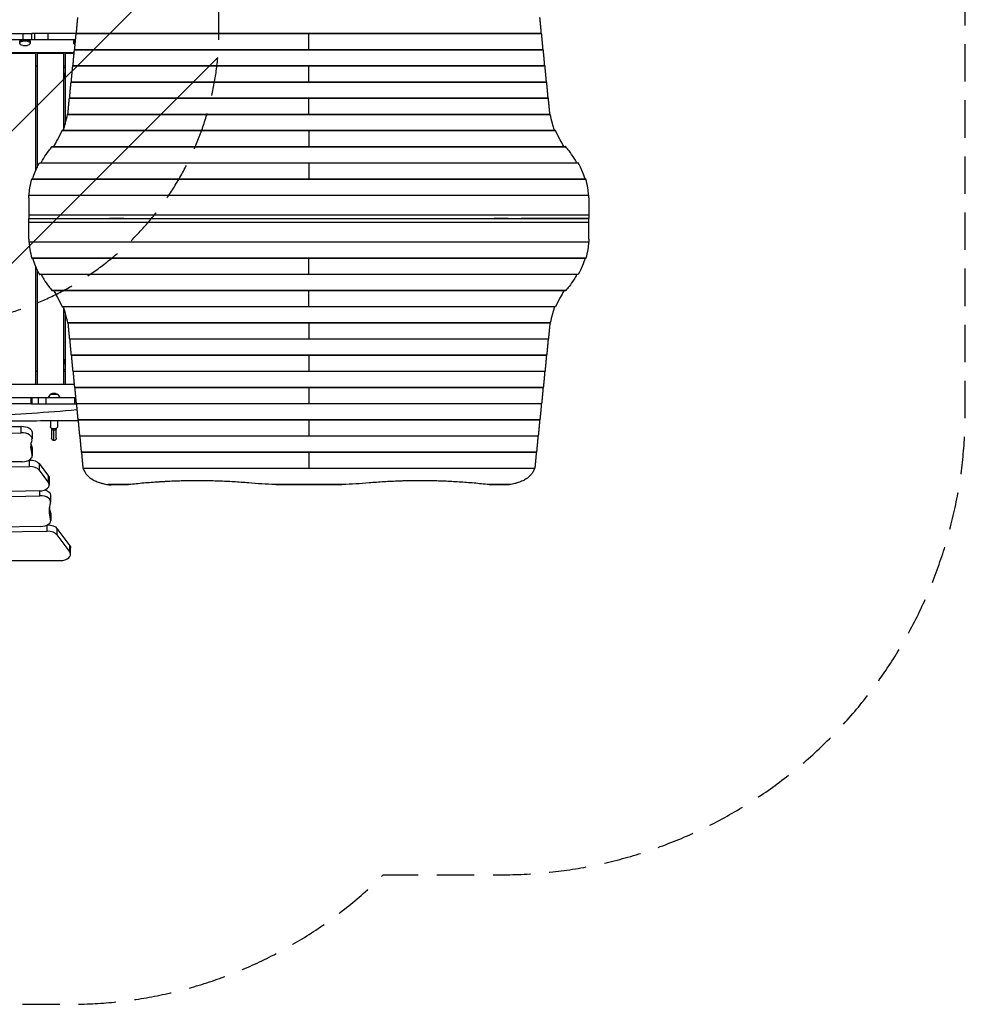
# Model space of a CAD drawing. Units: millimetres. Extents: x -2880 to 2880, y -3320 to 3327.
# Drawn here: x -329 to 2880, y -3320 to 23 of the extents above; entities that cross this region are included whole.
import ezdxf

# ---------------------------------------------------------------- set-up
doc = ezdxf.new("R2010")
doc.units = ezdxf.units.MM
doc.header["$LTSCALE"] = 20
doc.linetypes.add('HIDDEN', pattern=[9.525, 6.35, -3.175])
for name, color, linetype in [('2d', 230, 'Continuous'), ('EN-Free_Space', 10, 'HIDDEN'), ('EN-Free_Space_Hatch', 10, 'Continuous'), ('EN-Safetyzone', 93, 'HIDDEN')]:
    doc.layers.add(name, color=color, linetype=linetype)

msp = doc.modelspace()

# ---------------------------------------------------------------- hatches: boundary and pattern name
at = {"layer": 'EN-Free_Space_Hatch'}
h = msp.add_hatch(dxfattribs=at)
h.set_pattern_fill('ANSI31', color=256, scale=100, angle=180, style=0)
edge = h.paths.add_edge_path()
edge.add_line((-1652.5, 1827), (-1652.5, -15))
edge.add_arc((-652.5, -15), 1000, 180, 270)
edge.add_arc((-652.5, -15), 1000, 270, 360)
edge.add_line((347.5, -15), (347.5, 1827))
edge.add_arc((-652.5, 1827), 1000, 360, 450)
edge.add_arc((-652.5, 1827), 1000, 90, 180)

# ---------------------------------------------------------------- linework, layer by layer
at = {"layer": '2d'}
for p, q in [((-427.5, -24), (-317.7, -24)), ((-318.4, -24), (-318.4, -45)), ((-137.2, -24), (-287.9, -24)), ((-287.9, -45), (-287.9, -24)), ((-278.5, -24), (-278.5, -45)), ((-233.3, -24), (-233.3, -45)), ((-137.2, -24), (1442.2, -24)), ((-137, -23.3), (1442, -23.3)), ((652.5, -78.2), (652.5, -23.3)), ((-139.2, -45), (-1222.7, -45)), ((-328.5, -57.3), (-328.5, -48.8)), ((-318.5, -45), (-303.4, -45)), ((-318.5, -50.2), (-318.5, -45)), ((-318.5, -46), (-303.4, -46)), ((-303.4, -50.2), (-318.5, -50.2)), ((-318.5, -64.4), (-303.4, -64.4)), ((-303.4, -45), (-303.4, -50.2)), ((-293.5, -48.8), (-293.5, -57.3)), ((-145, -57.3), (-145, -48.8)), ((-144, -90), (-1215, -90)), ((-365, -90.5), (-275, -90.5)), ((-275, -90.5), (-275, -490)), ((-270, -90.5), (-270, -478.9)), ((-270, -90.5), (-180, -90.5)), ((-180, -90.5), (-180, -349.4)), ((-175, -90.5), (-175, -333.2)), ((-175, -90.5), (-144.1, -90.5)), ((-142.9, -78.9), (1447.9, -78.9)), ((-142.8, -78.2), (1447.8, -78.2)), ((-148.5, -133.1), (1453.5, -133.1)), ((652.5, -188), (652.5, -133.1)), ((-270, -135), (-275, -135)), ((-175, -135), (-180, -135)), ((-175, -140), (-180, -140)), ((-148.7, -133.8), (1453.7, -133.8)), ((-154.4, -188.7), (1459.4, -188.7)), ((-154.3, -188), (1459.3, -188)), ((-160.2, -243.6), (1465.2, -243.6)), ((-160, -242.9), (1465, -242.9)), ((652.5, -297.8), (652.5, -242.9)), ((-166.6, -298.5), (1471.6, -298.5)), ((-166.4, -297.8), (1471.4, -297.8)), ((-184.7, -353.4), (1489.7, -353.4)), ((-184.1, -352.7), (1489.1, -352.7)), ((652.5, -352.7), (652.5, -407.6)), ((-219.3, -408.3), (1524.3, -408.3)), ((-218.3, -407.6), (1523.3, -407.6)), ((-261.4, -463.2), (1566.4, -463.2)), ((-260.6, -462.5), (1565.6, -462.5)), ((652.5, -462.5), (652.5, -517.4)), ((-287.2, -518.1), (1592.2, -518.1)), ((-286.8, -517.4), (1591.8, -517.4)), ((-297.5, -582.4), (-297.5, -652.4)), ((-297.3, -573), (1602.3, -573)), ((-297.2, -572.3), (1602.2, -572.3)), ((1602.5, -582.4), (1602.5, -652.4)), ((-297.5, -639.2), (1602.5, -639.2)), ((-297.4, -652.4), (-297.5, -652.5)), ((-297.5, -652.4), (1602.5, -652.4)), ((-297.5, -652.5), (-67.5, -652.5)), ((-297.4, -652.6), (-297.5, -652.5)), ((-297.5, -722.6), (-297.5, -652.6)), ((1602.5, -652.6), (-297.5, -652.6)), ((1602.5, -665.8), (-297.5, -665.8)), ((-67.5, -652.6), (-67.5, -652.4)), ((-40.5, -652.4), (-40.5, -652.6)), ((-24, -652.6), (-24, -652.4)), ((24, -652.5), (-24, -652.5)), ((0, -652.4), (0, -652.6)), ((24, -652.6), (24, -652.4)), ((34, -652.6), (34, -652.4)), ((45, -652.4), (45, -652.6)), ((45, -652.6), (45, -652.4)), ((90, -652.4), (90, -652.6)), ((90.5, -652.6), (90.5, -652.4)), ((180.5, -652.6), (180.5, -652.4)), ((184.5, -652.6), (184.5, -652.4)), ((274.5, -652.6), (274.5, -652.4)), ((278.5, -652.6), (278.5, -652.4)), ((368.5, -652.6), (368.5, -652.4)), ((372.5, -652.6), (372.5, -652.4)), ((462.5, -652.6), (462.5, -652.4)), ((466.5, -652.6), (466.5, -652.4)), ((556.5, -652.6), (556.5, -652.4)), ((560.5, -652.6), (560.5, -652.4)), ((650.5, -652.6), (650.5, -652.4)), ((654.5, -652.6), (654.5, -652.4)), ((744.5, -652.6), (744.5, -652.4)), ((748.5, -652.6), (748.5, -652.4)), ((838.5, -652.6), (838.5, -652.4)), ((842.5, -652.6), (842.5, -652.4)), ((932.5, -652.6), (932.5, -652.4)), ((936.5, -652.6), (936.5, -652.4)), ((1026.5, -652.6), (1026.5, -652.4)), ((1030.5, -652.6), (1030.5, -652.4)), ((1120.5, -652.6), (1120.5, -652.4)), ((1124.5, -652.6), (1124.5, -652.4)), ((1214.5, -652.6), (1214.5, -652.4)), ((1215, -652.6), (1215, -652.4)), ((1260, -652.6), (1260, -652.4)), ((1271, -652.4), (1271, -652.6)), ((1281, -652.6), (1281, -652.4)), ((1329, -652.5), (1281, -652.5)), ((1305, -652.4), (1305, -652.6)), ((1329, -652.6), (1329, -652.4)), ((1345.5, -652.6), (1345.5, -652.4)), ((1372.5, -652.4), (1372.5, -652.6)), ((1602.5, -652.5), (1372.5, -652.5)), ((1602.4, -652.4), (1602.5, -652.5)), ((1602.4, -652.6), (1602.5, -652.5)), ((1602.5, -722.6), (1602.5, -652.6)), ((1602.3, -732), (-297.3, -732)), ((1602.2, -732.7), (-297.2, -732.7)), ((1592.2, -786.9), (-287.2, -786.9)), ((1591.8, -787.6), (-286.8, -787.6)), ((652.5, -842.5), (652.5, -787.6)), ((-275, -815), (-275, -1214.5)), ((-270, -826.1), (-270, -1214.5)), ((1566.4, -841.8), (-261.4, -841.8)), ((1565.6, -842.5), (-260.6, -842.5)), ((1524.3, -896.7), (-219.3, -896.7)), ((1523.3, -897.4), (-218.3, -897.4)), ((652.5, -952.3), (652.5, -897.4)), ((1489.7, -951.6), (-184.7, -951.6)), ((1489.1, -952.3), (-184.1, -952.3)), ((-180, -955.6), (-180, -1214.5)), ((-175, -971.8), (-175, -1214.5)), ((1471.6, -1006.5), (-166.6, -1006.5)), ((1471.4, -1007.2), (-166.4, -1007.2)), ((652.5, -1007.2), (652.5, -1062.1)), ((1465.2, -1061.4), (-160.2, -1061.4)), ((1465, -1062.1), (-160, -1062.1)), ((1459.4, -1116.3), (-154.4, -1116.3)), ((1459.3, -1117), (-154.3, -1117)), ((652.5, -1117), (652.5, -1171.9)), ((-180, -1165), (-175, -1165)), ((-275, -1170), (-270, -1170)), ((-180, -1170), (-175, -1170)), ((1453.7, -1171.2), (-148.7, -1171.2)), ((1453.5, -1171.9), (-148.5, -1171.9)), ((-1215, -1215), (-144, -1215)), ((-365, -1214.5), (-275, -1214.5)), ((-270, -1214.5), (-180, -1214.5)), ((-175, -1214.5), (-144.1, -1214.5)), ((1447.9, -1226.1), (-142.9, -1226.1)), ((1447.8, -1226.8), (-142.8, -1226.8)), ((652.5, -1226.8), (652.5, -1281.7)), ((-361, -1260), (-139.2, -1260)), ((-289.7, -1281), (-289.7, -1260)), ((-288, -1260), (-288, -1281)), ((-264.7, -1281), (-264.7, -1260)), ((-239.9, -1260), (-239.9, -1281)), ((-225.3, -1250), (-232.5, -1260)), ((-199.7, -1250), (-225.3, -1250)), ((-199.7, -1250), (-192.5, -1260)), ((-141.4, -1281), (-141.4, -1260)), ((-288.9, -1281), (-137.2, -1281)), ((1442.2, -1281), (-137.2, -1281)), ((1442, -1281.7), (-137, -1281.7)), ((1436.4, -1335.9), (-131.4, -1335.9)), ((1436.3, -1336.6), (-131.3, -1336.6)), ((652.5, -1336.6), (652.5, -1391.5)), ((-355, -1358.5), (-323.5, -1357.6)), ((-323.5, -1379.7), (-323.5, -1357.6)), ((-224.5, -1339.1), (-224.5, -1358.4)), ((-220.5, -1364.2), (-220.5, -1398.1)), ((-212.5, -1406.1), (-212.5, -1366.1)), ((-204.5, -1398.1), (-204.5, -1364.2)), ((-200.5, -1338.9), (-200.5, -1358.4)), ((-936.3, -1398), (-323.5, -1379.7)), ((-286.7, -1377.6), (-286.7, -1399.7)), ((1430.7, -1390.8), (-125.7, -1390.8)), ((1430.5, -1391.5), (-125.5, -1391.5)), ((-286.8, -1453.1), (-286.8, -1431)), ((-286, -1435.4), (-286, -1457.5)), ((1424.9, -1445.7), (-119.9, -1445.7)), ((1424.8, -1446.4), (-119.8, -1446.4)), ((652.5, -1446.4), (652.5, -1501.3)), ((-1022.5, -1499.3), (-295.7, -1494)), ((-320.5, -1477.6), (-513.4, -1479)), ((-296.6, -1471.9), (-295.7, -1471.9)), ((-295.7, -1494), (-295.7, -1471.9)), ((-263.1, -1484.1), (-231.4, -1526.8)), ((-263.1, -1484.1), (-263.1, -1506.2)), ((1419.1, -1500.6), (-114.1, -1500.6)), ((1419, -1501.3), (-114, -1501.3)), ((-263.1, -1506.2), (-231.4, -1548.9)), ((-231.4, -1548.9), (-231.4, -1526.8)), ((-228.6, -1534.7), (-228.6, -1556.8)), ((41.7, -1555.5), (-28.7, -1555.5)), ((30.1, -1556.2), (-18.6, -1556.2)), ((766.8, -1555.5), (538.2, -1555.5)), ((732.9, -1556.2), (572.1, -1556.2)), ((1333.7, -1555.5), (1263.3, -1555.5)), ((1323.6, -1556.2), (1274.9, -1556.2)), ((-1042.9, -1613.7), (-260.5, -1593.4)), ((-262, -1576.8), (-627, -1586.3)), ((-260.5, -1593.4), (-260.5, -1576.8)), ((-223.9, -1591.4), (-223.9, -1613.5)), ((-224, -1673.4), (-224, -1651.3)), ((-223.3, -1655.4), (-223.3, -1677.5)), ((-257.5, -1697.6), (-717.9, -1703.3)), ((-235.4, -1713.9), (-235.4, -1692.7)), ((-202.3, -1704.1), (-159, -1763.2)), ((-202.3, -1704.1), (-202.3, -1726.2)), ((-739.4, -1720.2), (-235.4, -1713.9)), ((-202.3, -1726.2), (-159, -1785.3)), ((-159, -1785.3), (-159, -1763.2)), ((-156.2, -1793.1), (-156.2, -1771)), ((-525.1, -1813.2), (-191.2, -1813.2))]:
    msp.add_line(p, q, dxfattribs=at)
at = {"layer": '2d', "extrusion": (0, 0, -1)}
for centre, radius, start, end in [((166.5, -166.5), 11.5, 317.9076, 42.0924), ((-22.5, -652.5), 17, 179.5318, 180.4682), ((-1282.5, -652.5), 17, 359.5318, 0.4682), ((166.5, -1138.5), 11.5, 317.9076, 42.0924), ((212.5, -1261.5), 17, 42.6679, 137.3321), ((212.5, -1398.1), 8, 180, 360)]:
    msp.add_arc(centre, radius, start, end, dxfattribs=at)
at = {"layer": '2d'}
for centre, major_axis, ratio, start_param, end_param in [((-318.5, -48.8), (9.98, 0), 0.707107, 2.57501, 3.141593), ((-318.5, -53.1), (9.98, 0), 0.707107, 1.570796, 3.141593), ((-318.5, -45), (-9.98, 0), 0, -1.570796, -0.566583), ((-303.4, -45), (-9.98, 0), 0, 3.708175, 4.712389), ((-303.4, -53.1), (9.98, 0), 0.707107, 0, 1.570796), ((-303.4, -48.8), (9.98, 0), 0.707107, 0, 0.566583), ((-135, -48.8), (9.98, 0), 0.707107, 2.57501, 3.141593), ((-135, -53.1), (9.98, 0), 0.707107, 2.021241, 3.141593), ((-135, -45), (-9.98, 0), 0, -1.137487, -0.566583), ((-321.7, -1399.7), (35, 0), 0.573576, 6.075062, 7.905951), ((-90.8, -1427.7), (200.9, 0), 0.573576, 2.933469, 3.363729), ((-90.8, -1405.6), (200.9, 0), 0.573576, 3.237705, 3.363729), ((-321, -1457.5), (35, 0), 0.573576, 4.725, 6.505321), ((-295.3, -1514.1), (35, 0), 0.573576, 0.40289, 1.583407), ((-263.6, -1556.8), (35, 0), 0.573576, 4.757418, 6.686075), ((-258.9, -1613.5), (35, 0), 0.573576, 6.088703, 7.899011), ((16.3, -1644.6), (245.5, 0), 0.573576, 2.94711, 3.34762), ((16.3, -1622.5), (245.5, 0), 0.573576, 3.220198, 3.34762), ((-258.3, -1677.5), (35, 0), 0.573576, 4.734074, 6.489213), ((-234.6, -1734), (35, 0), 0.573576, 0.398467, 1.592481), ((-191.2, -1793.1), (35, 0), 0.573576, 4.712389, 6.681652)]:
    msp.add_ellipse(centre, major_axis=major_axis, ratio=ratio, start_param=start_param, end_param=end_param, dxfattribs=at)
at = {"layer": '2d', "extrusion": (0, 0, -1)}
for centre, major_axis, ratio, start_param, end_param in [((-318.5, -53.1), (-9.98, 0), 0.707107, 0, 1.570796), ((-318.5, -57.3), (-9.98, 0), 0.707107, 0, 1.570796), ((-318.5, -57.3), (-9.98, 0), 0.707107, 4.712389, 6.283185), ((-303.4, -53.1), (-9.98, 0), 0.707107, 1.570796, 3.141593), ((-303.4, -57.3), (-9.98, 0), 0.707107, 1.570796, 3.141593), ((-303.4, -57.3), (-9.98, 0), 0.707107, 3.141593, 4.712389), ((-135, -53.1), (-9.98, 0), 0.707107, 0, 1.120352), ((-135, -57.3), (-9.98, 0), 0.707107, 0, 1.075453), ((-135, -57.3), (-9.98, 0), 0.707107, 5.332078, 6.283185), ((-321.7, -1377.6), (-35, 0), 0.573576, 1.518827, 3.141593), ((-212.5, -1358.4), (12, 0), 0.642788, 0, 3.141593), ((-212.5, -1366.1), (8, 0), 0.642788, 1.570796, 3.141593), ((-212.5, -1366.1), (8, 0), 0.642788, 0, 1.570796), ((-321, -1435.4), (-35, 0), 0.573576, 2.919457, 3.141593), ((-295.3, -1492), (-35, 0), 0.573576, 1.558185, 2.738703), ((-263.6, -1534.7), (-35, 0), 0.573576, 2.738703, 3.141593), ((-258.9, -1591.4), (-35, 0), 0.573576, 2.021026, 3.141593), ((-258.3, -1655.4), (-35, 0), 0.573576, 2.935565, 3.141593), ((-234.6, -1711.9), (-35, 0), 0.573576, 1.595236, 2.743126), ((-191.2, -1771), (-35, 0), 0.573576, 2.743126, 3.141593)]:
    msp.add_ellipse(centre, major_axis=major_axis, ratio=ratio, start_param=start_param, end_param=end_param, dxfattribs=at)
at = {"layer": '2d'}
for points, weights in [([(-136.3, -23.3), (-134.7, -3.2), (-133.1, 14.9), (-131.4, 30.9)], [0.998789682598, 0.997140347883, 0.997543787017, 1]), ([(1441.3, -23.3), (1439.7, -3.2), (1438.1, 14.9), (1436.4, 30.9)], [0.998789682598, 0.997140347883, 0.997543787017, 1]), ([(-142.1, -78.2), (-140.5, -58.1), (-138.8, -40), (-137.2, -24)], [0.998789682598, 0.997140347883, 0.997543787017, 1]), ([(-137.2, -24), (-137.1, -23.6), (-137.1, -23.3), (-137, -23.3)], [1, 0.931520297018, 0.886726237864, 0.865617822537]), ([(1442.2, -24), (1442.1, -23.6), (1442.1, -23.3), (1442, -23.3)], [1, 0.931520297018, 0.886726237864, 0.865617822537]), ([(1447.1, -78.2), (1445.5, -58.1), (1443.8, -40), (1442.2, -24)], [0.998789682598, 0.997140347883, 0.997543787017, 1]), ([(-147.8, -133.1), (-146.2, -113), (-144.6, -94.9), (-142.9, -78.9)], [0.998789682598, 0.997140347883, 0.997543787017, 1]), ([(-142.9, -78.9), (-142.9, -78.5), (-142.8, -78.2), (-142.8, -78.2)], [1, 0.931520297018, 0.886726237864, 0.865617822537]), ([(1447.9, -78.9), (1447.9, -78.5), (1447.8, -78.2), (1447.8, -78.2)], [1, 0.931520297018, 0.886726237864, 0.865617822537]), ([(1452.8, -133.1), (1451.2, -113), (1449.6, -94.9), (1447.9, -78.9)], [0.998789682598, 0.997140347883, 0.997543787017, 1]), ([(-148.7, -133.8), (-148.6, -133.4), (-148.6, -133.1), (-148.5, -133.1)], [1, 0.931520297018, 0.886726237864, 0.865617822537]), ([(1453.7, -133.8), (1453.6, -133.4), (1453.6, -133.1), (1453.5, -133.1)], [1, 0.931520297018, 0.886726237864, 0.865617822537]), ([(-153.6, -188), (-152, -167.9), (-150.3, -149.8), (-148.7, -133.8)], [0.998789682598, 0.997140347883, 0.997543787017, 1]), ([(1458.6, -188), (1457, -167.9), (1455.3, -149.8), (1453.7, -133.8)], [0.998789682598, 0.997140347883, 0.997543787017, 1]), ([(-159.3, -242.9), (-157.7, -222.8), (-156.1, -204.7), (-154.4, -188.7)], [0.998789682598, 0.997140347883, 0.997543787017, 1]), ([(-154.4, -188.7), (-154.4, -188.3), (-154.3, -188), (-154.3, -188)], [1, 0.931520297018, 0.886726237864, 0.865617822537]), ([(1459.4, -188.7), (1459.4, -188.3), (1459.3, -188), (1459.3, -188)], [1, 0.931520297018, 0.886726237864, 0.865617822537]), ([(1464.3, -242.9), (1462.7, -222.8), (1461.1, -204.7), (1459.4, -188.7)], [0.998789682598, 0.997140347883, 0.997543787017, 1]), ([(-164.2, -287), (-162.9, -271.2), (-161.5, -256.7), (-160.2, -243.6)], [1, 0.998627458442, 0.998627458442, 1]), ([(-160.2, -243.6), (-160.1, -243.2), (-160.1, -242.9), (-160, -242.9)], [1, 0.931520297018, 0.886726237864, 0.865617822537]), ([(1465.2, -243.6), (1465.1, -243.2), (1465.1, -242.9), (1465, -242.9)], [1, 0.931520297018, 0.886726237864, 0.865617822537]), ([(1469.2, -287), (1467.9, -271.2), (1466.5, -256.7), (1465.2, -243.6)], [1, 0.998627458442, 0.998627458442, 1]), ([(-164.2, -1018), (-162.9, -1033.8), (-161.5, -1048.3), (-160.2, -1061.4)], [1, 0.998627458442, 0.998627458442, 1]), ([(1469.2, -1018), (1467.9, -1033.8), (1466.5, -1048.3), (1465.2, -1061.4)], [1, 0.998627458442, 0.998627458442, 1]), ([(-160.2, -1061.4), (-160.1, -1061.8), (-160.1, -1062.1), (-160, -1062.1)], [1, 0.931520297018, 0.886726237864, 0.865617822537]), ([(-159.3, -1062.1), (-157.7, -1082.2), (-156.1, -1100.3), (-154.4, -1116.3)], [0.998789682598, 0.997140347883, 0.997543787017, 1]), ([(1464.3, -1062.1), (1462.7, -1082.2), (1461.1, -1100.3), (1459.4, -1116.3)], [0.998789682598, 0.997140347883, 0.997543787017, 1]), ([(1465.2, -1061.4), (1465.1, -1061.8), (1465.1, -1062.1), (1465, -1062.1)], [1, 0.931520297018, 0.886726237864, 0.865617822537]), ([(-154.4, -1116.3), (-154.4, -1116.7), (-154.3, -1117), (-154.3, -1117)], [1, 0.931520297018, 0.886726237864, 0.865617822537]), ([(-153.6, -1117), (-152, -1137.1), (-150.3, -1155.2), (-148.7, -1171.2)], [0.998789682598, 0.997140347883, 0.997543787017, 1]), ([(1458.6, -1117), (1457, -1137.1), (1455.3, -1155.2), (1453.7, -1171.2)], [0.998789682598, 0.997140347883, 0.997543787017, 1]), ([(1459.4, -1116.3), (1459.4, -1116.7), (1459.3, -1117), (1459.3, -1117)], [1, 0.931520297018, 0.886726237864, 0.865617822537]), ([(-148.7, -1171.2), (-148.6, -1171.6), (-148.6, -1171.9), (-148.5, -1171.9)], [1, 0.931520297018, 0.886726237864, 0.865617822537]), ([(-147.8, -1171.9), (-146.2, -1192), (-144.6, -1210.1), (-142.9, -1226.1)], [0.998789682598, 0.997140347883, 0.997543787017, 1]), ([(1452.8, -1171.9), (1451.2, -1192), (1449.6, -1210.1), (1447.9, -1226.1)], [0.998789682598, 0.997140347883, 0.997543787017, 1]), ([(1453.7, -1171.2), (1453.6, -1171.6), (1453.6, -1171.9), (1453.5, -1171.9)], [1, 0.931520297018, 0.886726237864, 0.865617822537]), ([(-142.9, -1226.1), (-142.9, -1226.5), (-142.8, -1226.8), (-142.8, -1226.8)], [1, 0.931520297018, 0.886726237864, 0.865617822537]), ([(-142.1, -1226.8), (-140.5, -1246.9), (-138.8, -1265), (-137.2, -1281)], [0.998789682598, 0.997140347883, 0.997543787017, 1]), ([(1447.1, -1226.8), (1445.5, -1246.9), (1443.8, -1265), (1442.2, -1281)], [0.998789682598, 0.997140347883, 0.997543787017, 1]), ([(1447.9, -1226.1), (1447.9, -1226.5), (1447.8, -1226.8), (1447.8, -1226.8)], [1, 0.931520297018, 0.886726237864, 0.865617822537]), ([(-137.2, -1281), (-137.1, -1281.4), (-137.1, -1281.7), (-137, -1281.7)], [1, 0.931520297018, 0.886726237864, 0.865617822537]), ([(-136.3, -1281.7), (-134.7, -1301.8), (-133.1, -1319.9), (-131.4, -1335.9)], [0.998789682598, 0.997140347883, 0.997543787017, 1]), ([(1441.3, -1281.7), (1439.7, -1301.8), (1438.1, -1319.9), (1436.4, -1335.9)], [0.998789682598, 0.997140347883, 0.997543787017, 1]), ([(1442.2, -1281), (1442.1, -1281.4), (1442.1, -1281.7), (1442, -1281.7)], [1, 0.931520297018, 0.886726237864, 0.865617822537]), ([(-131.4, -1335.9), (-131.4, -1336.3), (-131.3, -1336.6), (-131.3, -1336.6)], [1, 0.931520297018, 0.886726237864, 0.865617822537]), ([(-130.6, -1336.6), (-128.9, -1356.7), (-127.3, -1374.8), (-125.7, -1390.8)], [0.998789682598, 0.997140347883, 0.997543787017, 1]), ([(1435.6, -1336.6), (1433.9, -1356.7), (1432.3, -1374.8), (1430.7, -1390.8)], [0.998789682598, 0.997140347883, 0.997543787017, 1]), ([(1436.4, -1335.9), (1436.4, -1336.3), (1436.3, -1336.6), (1436.3, -1336.6)], [1, 0.931520297018, 0.886726237864, 0.865617822537]), ([(-125.7, -1390.8), (-125.6, -1391.2), (-125.6, -1391.5), (-125.5, -1391.5)], [1, 0.931520297018, 0.886726237864, 0.865617822537]), ([(-124.8, -1391.5), (-123.2, -1411.6), (-121.5, -1429.7), (-119.9, -1445.7)], [0.998789682598, 0.997140347883, 0.997543787017, 1]), ([(1429.8, -1391.5), (1428.2, -1411.6), (1426.5, -1429.7), (1424.9, -1445.7)], [0.998789682598, 0.997140347883, 0.997543787017, 1]), ([(1430.7, -1390.8), (1430.6, -1391.2), (1430.6, -1391.5), (1430.5, -1391.5)], [1, 0.931520297018, 0.886726237864, 0.865617822537]), ([(-119.9, -1445.7), (-119.9, -1446.1), (-119.8, -1446.4), (-119.8, -1446.4)], [1, 0.931520297018, 0.886726237864, 0.865617822537]), ([(-119.1, -1446.4), (-117.4, -1466.5), (-115.8, -1484.6), (-114.1, -1500.6)], [0.998789682598, 0.997140347883, 0.997543787017, 1]), ([(1424.1, -1446.4), (1422.4, -1466.5), (1420.8, -1484.6), (1419.1, -1500.6)], [0.998789682598, 0.997140347883, 0.997543787017, 1]), ([(1424.9, -1445.7), (1424.9, -1446.1), (1424.8, -1446.4), (1424.8, -1446.4)], [1, 0.931520297018, 0.886726237864, 0.865617822537]), ([(-114.1, -1500.6), (-114.1, -1500.8), (-114.1, -1500.9), (-114.1, -1501.1)], [1, 0.995622822805, 0.995622822805, 1]), ([(1419.1, -1500.6), (1419.1, -1500.8), (1419.1, -1500.9), (1419.1, -1501.1)], [1, 0.995622822805, 0.995622822805, 1])]:
    msp.add_rational_spline(points, weights, degree=3, dxfattribs=at)
for points in [[(-317.7, -24), (-307.8, -24), (-297.9, -24), (-287.9, -24)], [(-165.3, -297.8), (-164.9, -294.2), (-164.5, -290.6), (-164.2, -287)], [(1470.3, -297.8), (1469.9, -294.2), (1469.5, -290.6), (1469.2, -287)], [(-230.3, -422.3), (-226.5, -417.5), (-222.8, -412.8), (-219.3, -408.3)], [(1535.3, -422.3), (1531.5, -417.5), (1527.8, -412.8), (1524.3, -408.3)], [(-297.5, -582.4), (-297.5, -579.2), (-297.4, -576.1), (-297.3, -573)], [(1602.5, -582.4), (1602.5, -579.2), (1602.4, -576.1), (1602.3, -573)], [(1239, -652.4), (1239, -652.5), (1239, -652.5), (1239, -652.6)], [(-297.5, -722.6), (-297.5, -725.8), (-297.4, -728.9), (-297.3, -732)], [(1602.5, -722.6), (1602.5, -725.8), (1602.4, -728.9), (1602.3, -732)], [(-230.3, -882.7), (-226.5, -887.5), (-222.8, -892.2), (-219.3, -896.7)], [(1535.3, -882.7), (1531.5, -887.5), (1527.8, -892.2), (1524.3, -896.7)], [(-165.3, -1007.2), (-164.9, -1010.8), (-164.5, -1014.4), (-164.2, -1018)], [(1470.3, -1007.2), (1469.9, -1010.8), (1469.5, -1014.4), (1469.2, -1018)], [(-114.1, -1501.1), (-114.1, -1501.2), (-114, -1501.3), (-114, -1501.3)], [(1419.1, -1501.1), (1419.1, -1501.2), (1419, -1501.3), (1419, -1501.3)], [(32.2, -1556.2), (31.5, -1556.2), (30.8, -1556.2), (30.1, -1556.2)], [(538.2, -1555.5), (508.1, -1554.1), (478.1, -1552.2), (448.2, -1549.7)], [(856.8, -1549.7), (826.9, -1552.2), (796.9, -1554.1), (766.8, -1555.5)], [(1274.9, -1556.2), (1274.2, -1556.2), (1273.5, -1556.2), (1272.8, -1556.2)]]:
    msp.add_open_spline(points, degree=3, dxfattribs=at)
for points, knots in [([(-181.1, -352.7), (-178.4, -344.7), (-176.1, -337.1), (-170.9, -318.6), (-168.4, -308.2), (-166.6, -298.5)], [0.01887015, 0.01887015, 0.01887015, 0.01887015, 0.05704081, 0.05704081, 0.11408162, 0.11408162, 0.11408162, 0.11408162]), ([(-166.6, -298.5), (-166.6, -298.3), (-166.6, -298.2), (-166.5, -298), (-166.5, -298), (-166.5, -297.9), (-166.5, -297.9), (-166.4, -297.8), (-166.4, -297.8), (-166.4, -297.8)], [0, 0, 0, 0, 0.0009865, 0.0009865, 0.001479751, 0.001479751, 0.001973001, 0.001973001, 0.002674072, 0.002674072, 0.002674072, 0.002674072]), ([(1471.6, -298.5), (1471.6, -298.3), (1471.6, -298.2), (1471.5, -298), (1471.5, -298), (1471.5, -297.9), (1471.5, -297.9), (1471.4, -297.8), (1471.4, -297.8), (1471.4, -297.8)], [0, 0, 0, 0, 0.0009865, 0.0009865, 0.001479751, 0.001479751, 0.001973001, 0.001973001, 0.002674072, 0.002674072, 0.002674072, 0.002674072]), ([(1486.1, -352.7), (1483.4, -344.7), (1481.1, -337.1), (1475.9, -318.6), (1473.4, -308.2), (1471.6, -298.5)], [0.01887015, 0.01887015, 0.01887015, 0.01887015, 0.05704081, 0.05704081, 0.11408162, 0.11408162, 0.11408162, 0.11408162]), ([(-213.1, -407.6), (-208.6, -399.7), (-204.4, -392.1), (-194.5, -373.7), (-189.3, -363.2), (-184.7, -353.4)], [0.01969354, 0.01969354, 0.01969354, 0.01969354, 0.0589969, 0.0589969, 0.11799379, 0.11799379, 0.11799379, 0.11799379]), ([(-184.7, -353.4), (-184.6, -353.2), (-184.6, -353.1), (-184.5, -352.9), (-184.4, -352.9), (-184.3, -352.8), (-184.3, -352.8), (-184.2, -352.7), (-184.2, -352.7), (-184.1, -352.7)], [0, 0, 0, 0, 0.0009979, 0.0009979, 0.001496849, 0.001496849, 0.001995799, 0.001995799, 0.002730523, 0.002730523, 0.002730523, 0.002730523]), ([(1489.7, -353.4), (1489.6, -353.2), (1489.6, -353.1), (1489.5, -352.9), (1489.4, -352.9), (1489.3, -352.8), (1489.3, -352.8), (1489.2, -352.7), (1489.2, -352.7), (1489.1, -352.7)], [0, 0, 0, 0, 0.0009979, 0.0009979, 0.001496849, 0.001496849, 0.001995799, 0.001995799, 0.002730523, 0.002730523, 0.002730523, 0.002730523]), ([(1518.1, -407.6), (1513.6, -399.7), (1509.4, -392.1), (1499.5, -373.7), (1494.3, -363.2), (1489.7, -353.4)], [0.01969353, 0.01969353, 0.01969353, 0.01969353, 0.0589969, 0.0589969, 0.11799379, 0.11799379, 0.11799379, 0.11799379]), ([(-256.2, -462.5), (-253.5, -457.1), (-250.5, -451.9), (-242.2, -438.2), (-236.5, -430), (-230.3, -422.3)], [0.01934809, 0.01934809, 0.01934809, 0.01934809, 0.04594416, 0.04594416, 0.09188831, 0.09188831, 0.09188831, 0.09188831]), ([(-219.3, -408.3), (-219.2, -408.1), (-219, -408), (-218.8, -407.8), (-218.7, -407.7), (-218.5, -407.6), (-218.4, -407.6), (-218.3, -407.6)], [0, 0, 0, 0, 0.00102148, 0.00102148, 0.002042959, 0.002042959, 0.002846488, 0.002846488, 0.002846488, 0.002846488]), ([(1524.3, -408.3), (1524.2, -408.1), (1524, -408), (1523.8, -407.8), (1523.7, -407.7), (1523.5, -407.6), (1523.4, -407.6), (1523.3, -407.6)], [0, 0, 0, 0, 0.00102148, 0.00102148, 0.002042959, 0.002042959, 0.002846488, 0.002846488, 0.002846488, 0.002846488]), ([(1561.2, -462.5), (1558.5, -457.1), (1555.5, -451.9), (1547.2, -438.2), (1541.5, -430), (1535.3, -422.3)], [0.0193481, 0.0193481, 0.0193481, 0.0193481, 0.04594416, 0.04594416, 0.09188831, 0.09188831, 0.09188831, 0.09188831]), ([(-284.5, -517.4), (-282.2, -509.2), (-279.5, -501.4), (-272.2, -482.9), (-267.2, -472.7), (-261.4, -463.2)], [0.01866554, 0.01866554, 0.01866554, 0.01866554, 0.05777632, 0.05777632, 0.11555265, 0.11555265, 0.11555265, 0.11555265]), ([(-261.4, -463.2), (-261.3, -463), (-261.2, -462.9), (-261, -462.7), (-260.9, -462.6), (-260.8, -462.5), (-260.7, -462.5), (-260.6, -462.5)], [0, 0, 0, 0, 0.001008392, 0.001008392, 0.002016784, 0.002016784, 0.002780265, 0.002780265, 0.002780265, 0.002780265]), ([(1566.4, -463.2), (1566.3, -463), (1566.2, -462.9), (1566, -462.7), (1565.9, -462.6), (1565.8, -462.5), (1565.7, -462.5), (1565.6, -462.5)], [0, 0, 0, 0, 0.001008392, 0.001008392, 0.002016784, 0.002016784, 0.002780265, 0.002780265, 0.002780265, 0.002780265]), ([(1589.5, -517.4), (1587.2, -509.2), (1584.5, -501.4), (1577.2, -482.9), (1572.2, -472.7), (1566.4, -463.2)], [0.01866555, 0.01866555, 0.01866555, 0.01866555, 0.05777632, 0.05777632, 0.11555265, 0.11555265, 0.11555265, 0.11555265]), ([(-296.8, -572.3), (-296.2, -564.2), (-295.4, -556.4), (-292.6, -537.9), (-290.3, -527.7), (-287.2, -518.1)], [0.01841775, 0.01841775, 0.01841775, 0.01841775, 0.05650314, 0.05650314, 0.11300629, 0.11300629, 0.11300629, 0.11300629]), ([(-287.2, -518.1), (-287.2, -517.9), (-287.1, -517.8), (-287.1, -517.6), (-287, -517.6), (-287, -517.5), (-286.9, -517.5), (-286.9, -517.4), (-286.9, -517.4), (-286.8, -517.4)], [0, 0, 0, 0, 0.000991108, 0.000991108, 0.001486662, 0.001486662, 0.001982215, 0.001982215, 0.002695992, 0.002695992, 0.002695992, 0.002695992]), ([(1592.2, -518.1), (1592.2, -517.9), (1592.1, -517.8), (1592.1, -517.6), (1592, -517.6), (1592, -517.5), (1591.9, -517.5), (1591.9, -517.4), (1591.9, -517.4), (1591.8, -517.4)], [0, 0, 0, 0, 0.000991108, 0.000991108, 0.001486662, 0.001486662, 0.001982215, 0.001982215, 0.002695992, 0.002695992, 0.002695992, 0.002695992]), ([(1601.8, -572.3), (1601.2, -564.2), (1600.4, -556.4), (1597.6, -537.9), (1595.3, -527.7), (1592.2, -518.1)], [0.01841773, 0.01841773, 0.01841773, 0.01841773, 0.05650314, 0.05650314, 0.11300629, 0.11300629, 0.11300629, 0.11300629]), ([(-297.3, -573), (-297.3, -572.8), (-297.3, -572.7), (-297.3, -572.5), (-297.3, -572.5), (-297.3, -572.4), (-297.3, -572.4), (-297.2, -572.3), (-297.2, -572.3), (-297.2, -572.3)], [0, 0, 0, 0, 0.000984591, 0.000984591, 0.001476886, 0.001476886, 0.001969181, 0.001969181, 0.002664348, 0.002664348, 0.002664348, 0.002664348]), ([(1602.3, -573), (1602.3, -572.8), (1602.3, -572.7), (1602.3, -572.5), (1602.3, -572.5), (1602.3, -572.4), (1602.3, -572.4), (1602.2, -572.3), (1602.2, -572.3), (1602.2, -572.3)], [0, 0, 0, 0, 0.000984591, 0.000984591, 0.001476886, 0.001476886, 0.001969181, 0.001969181, 0.002664348, 0.002664348, 0.002664348, 0.002664348]), ([(-297.3, -732), (-297.3, -732.2), (-297.3, -732.3), (-297.3, -732.5), (-297.3, -732.5), (-297.3, -732.6), (-297.3, -732.6), (-297.2, -732.7), (-297.2, -732.7), (-297.2, -732.7)], [0, 0, 0, 0, 0.000984591, 0.000984591, 0.001476886, 0.001476886, 0.001969181, 0.001969181, 0.002664348, 0.002664348, 0.002664348, 0.002664348]), ([(-296.8, -732.7), (-296.2, -740.8), (-295.4, -748.6), (-292.6, -767.1), (-290.3, -777.3), (-287.2, -786.9)], [0.01841773, 0.01841773, 0.01841773, 0.01841773, 0.05650314, 0.05650314, 0.11300629, 0.11300629, 0.11300629, 0.11300629]), ([(1601.8, -732.7), (1601.2, -740.8), (1600.4, -748.6), (1597.6, -767.1), (1595.3, -777.3), (1592.2, -786.9)], [0.01841775, 0.01841775, 0.01841775, 0.01841775, 0.05650314, 0.05650314, 0.11300629, 0.11300629, 0.11300629, 0.11300629]), ([(1602.3, -732), (1602.3, -732.2), (1602.3, -732.3), (1602.3, -732.5), (1602.3, -732.5), (1602.3, -732.6), (1602.3, -732.6), (1602.2, -732.7), (1602.2, -732.7), (1602.2, -732.7)], [0, 0, 0, 0, 0.000984591, 0.000984591, 0.001476886, 0.001476886, 0.001969181, 0.001969181, 0.002664348, 0.002664348, 0.002664348, 0.002664348]), ([(-287.2, -786.9), (-287.2, -787.1), (-287.1, -787.2), (-287.1, -787.4), (-287, -787.4), (-287, -787.5), (-286.9, -787.5), (-286.9, -787.6), (-286.9, -787.6), (-286.8, -787.6)], [0, 0, 0, 0, 0.000991108, 0.000991108, 0.001486662, 0.001486662, 0.001982215, 0.001982215, 0.002695992, 0.002695992, 0.002695992, 0.002695992]), ([(-284.5, -787.6), (-282.2, -795.8), (-279.5, -803.6), (-272.2, -822.1), (-267.2, -832.3), (-261.4, -841.8)], [0.01866555, 0.01866555, 0.01866555, 0.01866555, 0.05777632, 0.05777632, 0.11555265, 0.11555265, 0.11555265, 0.11555265]), ([(1589.5, -787.6), (1587.2, -795.8), (1584.5, -803.6), (1577.2, -822.1), (1572.2, -832.3), (1566.4, -841.8)], [0.01866554, 0.01866554, 0.01866554, 0.01866554, 0.05777632, 0.05777632, 0.11555265, 0.11555265, 0.11555265, 0.11555265]), ([(1592.2, -786.9), (1592.2, -787.1), (1592.1, -787.2), (1592.1, -787.4), (1592, -787.4), (1592, -787.5), (1591.9, -787.5), (1591.9, -787.6), (1591.9, -787.6), (1591.8, -787.6)], [0, 0, 0, 0, 0.000991108, 0.000991108, 0.001486662, 0.001486662, 0.001982215, 0.001982215, 0.002695992, 0.002695992, 0.002695992, 0.002695992]), ([(-261.4, -841.8), (-261.3, -842), (-261.2, -842.1), (-261, -842.3), (-260.9, -842.4), (-260.8, -842.5), (-260.7, -842.5), (-260.6, -842.5)], [0, 0, 0, 0, 0.001008392, 0.001008392, 0.002016784, 0.002016784, 0.002780265, 0.002780265, 0.002780265, 0.002780265]), ([(-256.2, -842.5), (-253.5, -847.9), (-250.5, -853.1), (-242.2, -866.8), (-236.5, -875), (-230.3, -882.7)], [0.0193481, 0.0193481, 0.0193481, 0.0193481, 0.04594416, 0.04594416, 0.09188831, 0.09188831, 0.09188831, 0.09188831]), ([(1561.2, -842.5), (1558.5, -847.9), (1555.5, -853.1), (1547.2, -866.8), (1541.5, -875), (1535.3, -882.7)], [0.01934809, 0.01934809, 0.01934809, 0.01934809, 0.04594416, 0.04594416, 0.09188831, 0.09188831, 0.09188831, 0.09188831]), ([(1566.4, -841.8), (1566.3, -842), (1566.2, -842.1), (1566, -842.3), (1565.9, -842.4), (1565.8, -842.5), (1565.7, -842.5), (1565.6, -842.5)], [0, 0, 0, 0, 0.001008392, 0.001008392, 0.002016784, 0.002016784, 0.002780265, 0.002780265, 0.002780265, 0.002780265]), ([(-219.3, -896.7), (-219.2, -896.9), (-219, -897), (-218.8, -897.2), (-218.7, -897.3), (-218.5, -897.4), (-218.4, -897.4), (-218.3, -897.4)], [0, 0, 0, 0, 0.00102148, 0.00102148, 0.002042959, 0.002042959, 0.002846488, 0.002846488, 0.002846488, 0.002846488]), ([(-213.1, -897.4), (-208.6, -905.3), (-204.4, -912.9), (-194.5, -931.3), (-189.3, -941.8), (-184.7, -951.6)], [0.01969353, 0.01969353, 0.01969353, 0.01969353, 0.0589969, 0.0589969, 0.11799379, 0.11799379, 0.11799379, 0.11799379]), ([(1518.1, -897.4), (1513.6, -905.3), (1509.4, -912.9), (1499.5, -931.3), (1494.3, -941.8), (1489.7, -951.6)], [0.01969354, 0.01969354, 0.01969354, 0.01969354, 0.0589969, 0.0589969, 0.11799379, 0.11799379, 0.11799379, 0.11799379]), ([(1524.3, -896.7), (1524.2, -896.9), (1524, -897), (1523.8, -897.2), (1523.7, -897.3), (1523.5, -897.4), (1523.4, -897.4), (1523.3, -897.4)], [0, 0, 0, 0, 0.00102148, 0.00102148, 0.002042959, 0.002042959, 0.002846488, 0.002846488, 0.002846488, 0.002846488]), ([(-184.7, -951.6), (-184.6, -951.8), (-184.6, -951.9), (-184.5, -952.1), (-184.4, -952.1), (-184.3, -952.2), (-184.3, -952.2), (-184.2, -952.3), (-184.2, -952.3), (-184.1, -952.3)], [0, 0, 0, 0, 0.0009979, 0.0009979, 0.001496849, 0.001496849, 0.001995799, 0.001995799, 0.002730523, 0.002730523, 0.002730523, 0.002730523]), ([(-181.1, -952.3), (-178.4, -960.3), (-176.1, -967.9), (-170.9, -986.4), (-168.4, -996.8), (-166.6, -1006.5)], [0.01887015, 0.01887015, 0.01887015, 0.01887015, 0.05704081, 0.05704081, 0.11408162, 0.11408162, 0.11408162, 0.11408162]), ([(1486.1, -952.3), (1483.4, -960.3), (1481.1, -967.9), (1475.9, -986.4), (1473.4, -996.8), (1471.6, -1006.5)], [0.01887015, 0.01887015, 0.01887015, 0.01887015, 0.05704081, 0.05704081, 0.11408162, 0.11408162, 0.11408162, 0.11408162]), ([(1489.7, -951.6), (1489.6, -951.8), (1489.6, -951.9), (1489.5, -952.1), (1489.4, -952.1), (1489.3, -952.2), (1489.3, -952.2), (1489.2, -952.3), (1489.2, -952.3), (1489.1, -952.3)], [0, 0, 0, 0, 0.0009979, 0.0009979, 0.001496849, 0.001496849, 0.001995799, 0.001995799, 0.002730523, 0.002730523, 0.002730523, 0.002730523]), ([(-166.6, -1006.5), (-166.6, -1006.7), (-166.6, -1006.8), (-166.5, -1007), (-166.5, -1007), (-166.5, -1007.1), (-166.5, -1007.1), (-166.4, -1007.2), (-166.4, -1007.2), (-166.4, -1007.2)], [0, 0, 0, 0, 0.0009865, 0.0009865, 0.001479751, 0.001479751, 0.001973001, 0.001973001, 0.002674072, 0.002674072, 0.002674072, 0.002674072]), ([(1471.6, -1006.5), (1471.6, -1006.7), (1471.6, -1006.8), (1471.5, -1007), (1471.5, -1007), (1471.5, -1007.1), (1471.5, -1007.1), (1471.4, -1007.2), (1471.4, -1007.2), (1471.4, -1007.2)], [0, 0, 0, 0, 0.0009865, 0.0009865, 0.001479751, 0.001479751, 0.001973001, 0.001973001, 0.002674072, 0.002674072, 0.002674072, 0.002674072]), ([(-1146.5, -1310.5), (-1077.6, -1311.1), (-925.3, -1313.9), (-690.2, -1335.8), (-421.3, -1321.7), (-236.5, -1309.6), (-134.7, -1300.9)], [0.0404362, 0.0404362, 0.0404362, 0.0404362, 0.2322215, 0.4648525, 0.6973524, 0.9816658, 0.9816658, 0.9816658, 0.9816658]), ([(-288.9, -1281), (-304.1, -1281), (-319.2, -1281), (-368.8, -1281), (-402.8, -1281), (-492.4, -1281), (-551.2, -1281), (-632.1, -1281), (-650.6, -1281), (-685.5, -1281), (-700.9, -1281), (-735.8, -1281), (-754.4, -1281), (-795.8, -1281), (-817.9, -1281), (-871.5, -1281), (-900.7, -1281), (-952.3, -1281), (-970.8, -1281), (-998.1, -1281), (-1006.4, -1281), (-1014.7, -1281)], [1687.587671, 1687.587671, 1687.587671, 1687.587671, 1730.329775, 1730.329775, 1826.063378, 1826.063378, 1980.959062, 1980.959062, 2025.141018, 2025.141018, 2066.196902, 2066.196902, 2112.583297, 2112.583297, 2169.295305, 2169.295305, 2245.153059, 2245.153059, 2315.441084, 2315.441084, 2346.877203, 2346.877203, 2346.877203, 2346.877203]), ([(-130.4, -1338.5), (-158.6, -1338.5), (-186.8, -1338.7), (-291, -1339.7), (-367.2, -1340.7), (-503.4, -1341.7), (-563.4, -1342.1), (-684.3, -1341.9), (-745.2, -1340.8), (-864.9, -1339.3), (-923.8, -1339.3), (-1051.8, -1339.2), (-1120.9, -1338.9), (-1190, -1338.5)], [1.540071, 1.540071, 1.540071, 1.540071, 10.000246, 10.000246, 32.843681, 32.843681, 50.868703, 50.868703, 69.125109, 69.125109, 86.788947, 86.788947, 107.529295, 107.529295, 107.529295, 107.529295]), ([(-112.4, -1501.3), (-112.2, -1502), (-112, -1502.6), (-110.5, -1507.1), (-108.9, -1510.8), (-106.2, -1515.2), (-105.6, -1516.1), (-104.4, -1517.8), (-103.8, -1518.7), (-101.9, -1521.2), (-100.5, -1522.8), (-96, -1527.6), (-92.7, -1530.5), (-87.9, -1534), (-87, -1534.7), (-85, -1536), (-83.9, -1536.6), (-80.8, -1538.6), (-78.6, -1539.8), (-71.9, -1543.2), (-67.2, -1545.3), (-59.5, -1548.1), (-56.9, -1549), (-52.9, -1550.2), (-51.5, -1550.6), (-48.8, -1551.3), (-47.4, -1551.7), (-40.4, -1553.4), (-34.7, -1554.6), (-28.7, -1555.5)], [0.0151832, 0.0151832, 0.0151832, 0.0151832, 0.0183866, 0.0183866, 0.0367731, 0.0367731, 0.0413698, 0.0413698, 0.0459664, 0.0459664, 0.0551597, 0.0551597, 0.0735463, 0.0735463, 0.0781429, 0.0781429, 0.0827396, 0.0827396, 0.0919329, 0.0919329, 0.1103194, 0.1103194, 0.1195127, 0.1195127, 0.1241094, 0.1241094, 0.128706, 0.128706, 0.1470926, 0.1470926, 0.1470926, 0.1470926]), ([(1417.4, -1501.3), (1417.2, -1502), (1417, -1502.6), (1415.5, -1507.1), (1413.9, -1510.8), (1411.2, -1515.2), (1410.6, -1516.1), (1409.4, -1517.8), (1408.8, -1518.7), (1406.9, -1521.2), (1405.5, -1522.8), (1401, -1527.6), (1397.7, -1530.5), (1392.9, -1534), (1392, -1534.7), (1390, -1536), (1388.9, -1536.6), (1385.8, -1538.6), (1383.6, -1539.8), (1376.9, -1543.2), (1372.2, -1545.3), (1364.5, -1548.1), (1361.9, -1549), (1357.9, -1550.2), (1356.5, -1550.6), (1353.8, -1551.3), (1352.4, -1551.7), (1345.4, -1553.4), (1339.7, -1554.6), (1333.7, -1555.5)], [0.0151832, 0.0151832, 0.0151832, 0.0151832, 0.0183866, 0.0183866, 0.0367731, 0.0367731, 0.0413698, 0.0413698, 0.0459664, 0.0459664, 0.0551597, 0.0551597, 0.0735463, 0.0735463, 0.0781429, 0.0781429, 0.0827396, 0.0827396, 0.0919329, 0.0919329, 0.1103194, 0.1103194, 0.1195127, 0.1195127, 0.1241094, 0.1241094, 0.128706, 0.128706, 0.1470926, 0.1470926, 0.1470926, 0.1470926]), ([(-28.7, -1555.5), (-27.3, -1555.7), (-25.9, -1555.9), (-23, -1556.1), (-21.6, -1556.1), (-19.6, -1556.2), (-19.1, -1556.2), (-18.6, -1556.2)], [0, 0, 0, 0, 0.00443024, 0.00443024, 0.00886048, 0.00886048, 0.01044447, 0.01044447, 0.01044447, 0.01044447]), ([(41.7, -1555.5), (40.1, -1555.7), (38.5, -1555.8), (35.4, -1556), (33.8, -1556.1), (32.2, -1556.2)], [0, 0, 0, 0, 0.004880205, 0.004880205, 0.009760411, 0.009760411, 0.009760411, 0.009760411]), ([(448.2, -1549.7), (431.3, -1548.3), (414.4, -1547.1), (380.5, -1545), (363.6, -1544.2), (329.7, -1543), (295.8, -1542.2), (261.9, -1542.3), (227.9, -1542.8), (210.9, -1543.3), (185.4, -1544.3), (176.9, -1544.7), (164.2, -1545.3), (159.9, -1545.6), (151.4, -1546.1), (147.2, -1546.3), (125.9, -1547.7), (109, -1549), (75.3, -1552), (58.5, -1553.6), (41.7, -1555.5)], [0, 0, 0, 0, 0.0508884, 0.0508884, 0.1017769, 0.1017769, 0.1526653, 0.2035538, 0.2035538, 0.2544422, 0.2544422, 0.2798865, 0.2798865, 0.2926086, 0.2926086, 0.3053307, 0.3053307, 0.3562191, 0.3562191, 0.4071076, 0.4071076, 0.4071076, 0.4071076]), ([(572.1, -1556.2), (570.3, -1556.2), (568.5, -1556.2), (562, -1556.1), (557.2, -1556.1), (547.7, -1555.9), (542.9, -1555.7), (538.2, -1555.5)], [0.08035121, 0.08035121, 0.08035121, 0.08035121, 0.08570954, 0.08570954, 0.1000324, 0.1000324, 0.11435525, 0.11435525, 0.11435525, 0.11435525]), ([(766.8, -1555.5), (762.1, -1555.7), (757.3, -1555.9), (747.8, -1556.1), (743, -1556.1), (736.5, -1556.2), (734.7, -1556.2), (732.9, -1556.2)], [0, 0, 0, 0, 0.01432873, 0.01432873, 0.02865745, 0.02865745, 0.03401801, 0.03401801, 0.03401801, 0.03401801]), ([(1263.3, -1555.5), (1246.5, -1553.6), (1229.8, -1552), (1196.2, -1549), (1179.4, -1547.7), (1145.6, -1545.5), (1128.8, -1544.6), (1094.9, -1543.3), (1078, -1542.8), (1044, -1542.3), (1027, -1542.2), (1001.5, -1542.5), (992.9, -1542.6), (980.1, -1542.9), (975.9, -1543), (967.3, -1543.3), (963.1, -1543.4), (941.7, -1544.2), (924.7, -1545), (890.7, -1547.1), (873.7, -1548.3), (856.8, -1549.7)], [0, 0, 0, 0, 0.0508886, 0.0508886, 0.1017771, 0.1017771, 0.1526657, 0.1526657, 0.2035543, 0.2035543, 0.2544428, 0.2544428, 0.2798871, 0.2798871, 0.2926092, 0.2926092, 0.3053314, 0.3053314, 0.3562199, 0.3562199, 0.4071085, 0.4071085, 0.4071085, 0.4071085]), ([(1272.8, -1556.2), (1271.2, -1556.1), (1269.6, -1556), (1266.5, -1555.8), (1264.9, -1555.7), (1263.3, -1555.5)], [0, 0, 0, 0, 0.004880205, 0.004880205, 0.009760411, 0.009760411, 0.009760411, 0.009760411]), ([(1333.7, -1555.5), (1332.3, -1555.7), (1330.9, -1555.9), (1328, -1556.1), (1326.6, -1556.1), (1324.6, -1556.2), (1324.1, -1556.2), (1323.6, -1556.2)], [0, 0, 0, 0, 0.00443024, 0.00443024, 0.00886048, 0.00886048, 0.01044447, 0.01044447, 0.01044447, 0.01044447])]:
    msp.add_open_spline(points, degree=3, knots=knots, dxfattribs=at)
at = {"layer": 'EN-Free_Space', "flags": 128}
msp.add_lwpolyline([(-1652.5, 1827), (-1652.5, -15, 0.414214), (-652.5, -1015, 0.414214), (347.5, -15), (347.5, 1827, 0.414214), (-652.5, 2827, 0.414214), (-1652.5, 1827)], format="xyb", close=True, dxfattribs=at)
at = {"layer": 'EN-Safetyzone', "flags": 128}
msp.add_lwpolyline([(862.4, 1575, 0.060606), (623.5, 1847.4), (623.5, 2327, 0.414214), (-376.5, 3327), (-928.5, 3327, 0.414214), (-1928.5, 2327), (-1928.5, 1847.7, 0.137322), (-2363.7, 1166.1, 0.211477), (-2880, 0), (-2880, -1305, 0.164199), (-2557.9, -2259.4, 0.329535), (-1123.8, -3319.7), (-156.2, -3319.7, 0.199009), (904.8, -2880), (1305, -2880, 0.414214), (2880, -1305), (2880, 0, 0.414214), (1305, 1575), (862.4, 1575)], format="xyb", close=True, dxfattribs=at)

doc.saveas('drawing.dxf')
